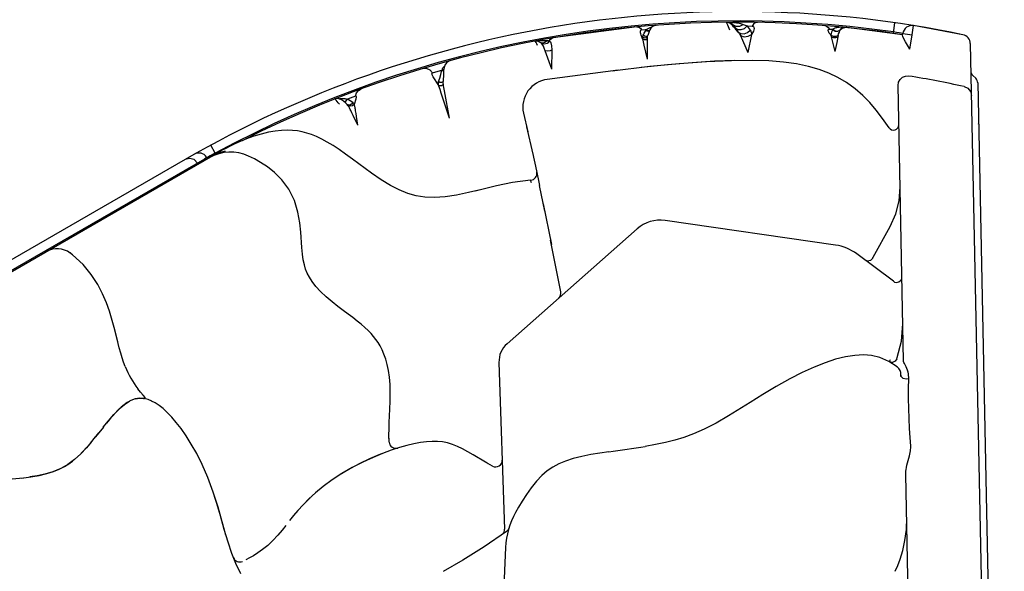
# Model space of a CAD drawing. Units: millimetres. Extents: x -185 to 19407, y -273 to 12776.
# Drawn here: x 9758 to 10499, y 7263 to 7679 of the extents above; entities that cross this region are included whole.
import ezdxf

# ---------------------------------------------------------------- set-up
doc = ezdxf.new("R2010")
doc.units = ezdxf.units.MM
doc.dimstyles.new('Qitele', dxfattribs={"dimscale": 85, "dimtxt": 4, "dimasz": 5, "dimexe": 4, "dimexo": 0, "dimgap": 3, "dimtad": 1, "dimdec": 0, "dimrnd": 10, "dimzin": 1, "dimtxsty": 'Standard', "dimblk": 'OBLIQUE', "dimcen": 5, "dimdle": 4, "dimclrd": 256, "dimclre": 256, "dimclrt": 256, "dimadec": 0, "dimazin": 0, "dimtfac": 1, "dimtdec": 0, "dimtmove": 0, "dimatfit": 3, "dimldrblk": 'OBLIQUE', "dimfxl": 6, "dimfxlon": 1, "dimlwd": 40, "dimlwe": 30, "dimarcsym": 0})

# ---------------------------------------------------------------- blocks, each defined once
blk = doc.blocks.new('_Oblique')
at = {"color": 0, "linetype": 'ByBlock', "lineweight": -2}
blk.add_line((-0.5, -0.5), (0.5, 0.5), dxfattribs=at)
blk = doc.blocks.new('*D14')
at = {"lineweight": 40, "transparency": 16777216}
blk.add_line((1916.35, 8650.77), (1916.35, 2233.6), dxfattribs=at)
at = {"lineweight": 30, "transparency": 16777216}
for p, q in [((2426.35, 8310.77), (1576.35, 8310.77)), ((2426.35, 2573.6), (1576.35, 2573.6))]:
    blk.add_line(p, q, dxfattribs=at)
at = {"layer": 'Defpoints', "color": 0, "transparency": 16777216}
for p in [(12149.31, 8310.77), (1916.35, 2573.6), (8898.79, 2573.6)]:
    blk.add_point(p, dxfattribs=at)
at = {"lineweight": 40, "transparency": 16777216, "xscale": 425, "yscale": 425, "zscale": 425}
for p, rotation in [((1916.35, 8310.77), 90), ((1916.35, 2573.6), 270)]:
    blk.add_blockref('_Oblique', p, dxfattribs=dict(at, rotation=rotation))
at = {"transparency": 16777216, "insert": (1505.94, 5468.75), "char_height": 297.5, "attachment_point": 5, "rotation": 90}
blk.add_mtext('5740', dxfattribs=at)
blk = doc.blocks.new('*D11')
at = {"lineweight": 40, "transparency": 16777216}
blk.add_line((1121.5, 10572.39), (1121.5, 258.09), dxfattribs=at)
at = {"lineweight": 30, "transparency": 16777216}
for p, q in [((1631.5, 10232.39), (781.5, 10232.39)), ((1631.5, 598.09), (781.5, 598.09))]:
    blk.add_line(p, q, dxfattribs=at)
at = {"layer": 'Defpoints', "color": 0, "transparency": 16777216}
for p in [(10087.16, 10232.39), (1121.5, 598.09), (8753.81, 598.09)]:
    blk.add_point(p, dxfattribs=at)
at = {"lineweight": 40, "transparency": 16777216, "xscale": 425, "yscale": 425, "zscale": 425}
for p, rotation in [((1121.5, 10232.39), 90), ((1121.5, 598.09), 270)]:
    blk.add_blockref('_Oblique', p, dxfattribs=dict(at, rotation=rotation))
at = {"transparency": 16777216, "insert": (711.09, 5430.23), "char_height": 297.5, "attachment_point": 5, "rotation": 90}
blk.add_mtext('9630', dxfattribs=at)
blk = doc.blocks.new('*D12')
at = {"lineweight": 30, "transparency": 16777216}
for p, q in [((2441.5, 11070.62), (2441.5, 11920.62)), ((17601.83, 11070.62), (17601.83, 11920.62))]:
    blk.add_line(p, q, dxfattribs=at)
at = {"lineweight": 40, "transparency": 16777216}
blk.add_line((2101.5, 11580.62), (17941.83, 11580.62), dxfattribs=at)
at = {"layer": 'Defpoints', "color": 0, "transparency": 16777216}
for p in [(17601.83, 11580.62), (2441.5, 7106.11), (17601.83, 6965.05)]:
    blk.add_point(p, dxfattribs=at)
at = {"lineweight": 40, "transparency": 16777216, "xscale": 425, "yscale": 425, "zscale": 425, "rotation": 180}
blk.add_blockref('_Oblique', (2441.5, 11580.62), dxfattribs=at)
at = {"lineweight": 40, "transparency": 16777216, "xscale": 425, "yscale": 425, "zscale": 425}
blk.add_blockref('_Oblique', (17601.83, 11580.62), dxfattribs=at)
at = {"transparency": 16777216, "insert": (9821.72, 11991.02), "char_height": 297.5, "attachment_point": 5}
blk.add_mtext('15160', dxfattribs=at)
blk = doc.blocks.new('*D13')
at = {"lineweight": 30, "transparency": 16777216}
for p, q in [((4216.32, 10210.25), (4216.32, 11060.25)), ((15650.66, 10210.25), (15650.66, 11060.25))]:
    blk.add_line(p, q, dxfattribs=at)
at = {"lineweight": 40, "transparency": 16777216}
blk.add_line((15990.66, 10720.25), (3876.32, 10720.25), dxfattribs=at)
at = {"layer": 'Defpoints', "color": 0, "transparency": 16777216}
for p in [(4216.32, 10720.25), (15650.66, 6127.99), (4216.32, 5857.47)]:
    blk.add_point(p, dxfattribs=at)
at = {"lineweight": 40, "transparency": 16777216, "xscale": 425, "yscale": 425, "zscale": 425, "rotation": 180}
blk.add_blockref('_Oblique', (4216.32, 10720.25), dxfattribs=at)
at = {"lineweight": 40, "transparency": 16777216, "xscale": 425, "yscale": 425, "zscale": 425}
blk.add_blockref('_Oblique', (15650.66, 10720.25), dxfattribs=at)
at = {"transparency": 16777216, "insert": (9823.81, 11130.66), "char_height": 297.5, "attachment_point": 5}
blk.add_mtext('11430', dxfattribs=at)

msp = doc.modelspace()

# ---------------------------------------------------------------- linework, layer by layer
at = {"color": 7, "linetype": 'Continuous'}
for p, q in [((10222.28, 7673.22), (10159.2, 7664.9)), ((10222.28, 7673.22), (10223.77, 7673.03)), ((10223.77, 7673.03), (10225.08, 7672.21)), ((10225.08, 7672.21), (10225.98, 7670.91)), ((10228.63, 7671.16), (10229.63, 7671.24)), ((10229.46, 7670.98), (10229.63, 7671.24)), ((10229.63, 7671.24), (10229.98, 7671.52)), ((10230.43, 7670.46), (10229.63, 7671.24)), ((10229.98, 7671.52), (10230.38, 7671.79)), ((10230.38, 7671.79), (10230.81, 7672.06)), ((10230.81, 7672.06), (10231.29, 7672.32)), ((10231.29, 7672.32), (10231.82, 7672.58)), ((10231.82, 7672.58), (10232.42, 7672.85)), ((10232.87, 7672.18), (10232.2, 7671.04)), ((10232.42, 7672.85), (10233.08, 7673.12)), ((10234.13, 7673.47), (10232.87, 7672.18)), ((10233.08, 7673.12), (10233.8, 7673.38)), ((10233.8, 7673.38), (10234.25, 7673.52)), ((10236.12, 7674.35), (10234.13, 7673.47)), ((10236.75, 7674.43), (10236.12, 7674.35)), ((10236.56, 7674.05), (10236.75, 7674.43)), ((10290, 7676.69), (10291.37, 7676.52)), ((10290.06, 7676.38), (10290, 7676.69)), ((10290.38, 7675.54), (10290.06, 7676.38)), ((10290.85, 7674.4), (10290.38, 7675.54)), ((10291.38, 7673.17), (10290.85, 7674.4)), ((10291.37, 7676.52), (10292.64, 7675.97)), ((10291.9, 7671.97), (10291.38, 7673.17)), ((10292.41, 7670.83), (10291.9, 7671.97)), ((10292.26, 7676.71), (10293.72, 7676.69)), ((10292.26, 7676.71), (10292.52, 7676.69)), ((10292.52, 7676.69), (10292.77, 7676.61)), ((10292.64, 7675.97), (10293.71, 7675.1)), ((10292.77, 7676.61), (10293.01, 7676.5)), ((10293.01, 7676.5), (10293.23, 7676.35)), ((10293.23, 7676.35), (10293.43, 7676.19)), ((10293.43, 7676.19), (10293.62, 7676)), ((10293.62, 7676), (10293.8, 7675.8)), ((10293.71, 7675.1), (10293.99, 7675.11)), ((10293.77, 7674.94), (10293.71, 7675.1)), ((10293.72, 7676.69), (10295.05, 7676.62)), ((10294.08, 7674.51), (10293.77, 7674.94)), ((10293.8, 7675.8), (10293.96, 7675.59)), ((10293.96, 7675.59), (10294.11, 7675.36)), ((10293.99, 7675.11), (10294.25, 7675.11)), ((10294.55, 7673.94), (10294.08, 7674.51)), ((10294.11, 7675.36), (10294.25, 7675.11)), ((10294.25, 7675.11), (10296.72, 7673.68)), ((10294.25, 7675.11), (10295.21, 7673.85)), ((10295.07, 7673.33), (10294.55, 7673.94)), ((10295.05, 7676.62), (10296.27, 7676.51)), ((10295.59, 7672.73), (10295.07, 7673.33)), ((10295.21, 7673.85), (10297.08, 7671.43)), ((10296.09, 7672.16), (10295.59, 7672.73)), ((10296.57, 7671.62), (10296.09, 7672.16)), ((10296.23, 7672.53), (10298.27, 7671.31)), ((10296.27, 7676.51), (10297.38, 7676.37)), ((10297.04, 7671.1), (10296.57, 7671.62)), ((10296.72, 7673.68), (10299.69, 7673.68)), ((10297.08, 7671.43), (10297.88, 7670.36)), ((10297.38, 7676.37), (10298.4, 7676.2)), ((10298.27, 7671.31), (10300.77, 7671.15)), ((10298.4, 7676.2), (10299.33, 7676.02)), ((10299.33, 7676.02), (10300.19, 7675.81)), ((10299.69, 7673.68), (10302.38, 7675.12)), ((10300.19, 7675.81), (10300.98, 7675.6)), ((10300.77, 7671.15), (10303.25, 7672.08)), ((10300.98, 7675.6), (10301.71, 7675.36)), ((10301.71, 7675.36), (10302.38, 7675.12)), ((10302.38, 7675.12), (10303.81, 7674.53)), ((10303.25, 7672.08), (10305.2, 7673.91)), ((10303.81, 7674.53), (10305.2, 7673.91)), ((10305.2, 7673.91), (10306.05, 7672.81)), ((10305.2, 7673.91), (10309.12, 7673.83)), ((10306.05, 7672.81), (10306.85, 7671.75)), ((10306.85, 7671.75), (10307.6, 7670.74)), ((10310.08, 7675.32), (10309.12, 7673.83)), ((10309.12, 7673.83), (10309.47, 7673.78)), ((10309.47, 7673.78), (10309.78, 7673.66)), ((10309.78, 7673.66), (10310.06, 7673.45)), ((10310.06, 7673.45), (10310.29, 7673.12)), ((10311.44, 7676.29), (10310.08, 7675.32)), ((10310.29, 7673.12), (10310.45, 7672.64)), ((10310.48, 7671.98), (10310.35, 7671.1)), ((10310.45, 7672.64), (10310.48, 7671.98)), ((10313.01, 7676.6), (10311.44, 7676.29)), ((10363.61, 7674.14), (10365.05, 7673.76)), ((10365.05, 7673.76), (10366.31, 7672.87)), ((10366.31, 7672.87), (10367.28, 7671.55)), ((10366.32, 7671.02), (10366.63, 7671.43)), ((10366.63, 7671.43), (10367.28, 7671.55)), ((10367.28, 7671.55), (10368.42, 7671.48)), ((10368.42, 7671.48), (10369.72, 7671.38)), ((10369.72, 7671.38), (10369.19, 7670.28)), ((10369.66, 7671.35), (10369.54, 7671.35)), ((10369.75, 7671.39), (10369.66, 7671.35)), ((10370.23, 7671.69), (10369.75, 7671.39)), ((10369.75, 7671.39), (10371.53, 7670.24)), ((10370.75, 7671.95), (10370.23, 7671.69)), ((10371.31, 7672.19), (10370.75, 7671.95)), ((10371.92, 7672.4), (10371.31, 7672.19)), ((10372.6, 7672.58), (10371.92, 7672.4)), ((10373.34, 7672.74), (10372.6, 7672.58)), ((10374.16, 7672.85), (10373.34, 7672.74)), ((10375.06, 7672.92), (10374.16, 7672.85)), ((10376.05, 7672.95), (10375.06, 7672.92)), ((10376.72, 7671.9), (10375.29, 7670.75)), ((10375.48, 7671.21), (10375.35, 7670.88)), ((10375.63, 7671.51), (10375.48, 7671.21)), ((10375.8, 7671.78), (10375.63, 7671.51)), ((10375.99, 7672.03), (10375.8, 7671.78)), ((10376.2, 7672.25), (10375.99, 7672.03)), ((10377.12, 7672.93), (10376.05, 7672.95)), ((10376.44, 7672.44), (10376.2, 7672.25)), ((10376.72, 7672.61), (10376.44, 7672.44)), ((10377.05, 7672.74), (10376.72, 7672.61)), ((10378.42, 7672.55), (10376.72, 7671.9)), ((10377.41, 7672.82), (10377.05, 7672.74)), ((10378.29, 7672.84), (10377.12, 7672.93)), ((10377.83, 7672.86), (10377.41, 7672.82)), ((10378.29, 7672.84), (10377.83, 7672.86)), ((10379.13, 7672.66), (10378.42, 7672.55)), ((10380.23, 7672.65), (10379.13, 7672.66)), ((10422.24, 7667.35), (10380.23, 7672.65)), ((10415.31, 7668.38), (10416.45, 7676.3)), ((10429.3, 7667.26), (10430.41, 7674.17)), ((10467.57, 7667.32), (10430.41, 7674.17)), ((10157.14, 7663.63), (10158.06, 7664.47)), ((10158.06, 7664.47), (10159.2, 7664.9)), ((10225.06, 7669.45), (10225.17, 7670.16)), ((10225.11, 7668.66), (10225.06, 7669.45)), ((10225.26, 7667.86), (10225.11, 7668.66)), ((10225.17, 7670.16), (10225.47, 7670.68)), ((10225.48, 7667.08), (10225.26, 7667.86)), ((10225.47, 7670.68), (10225.98, 7670.91)), ((10225.75, 7666.33), (10225.48, 7667.08)), ((10226.05, 7665.62), (10225.75, 7666.33)), ((10225.98, 7670.91), (10228.63, 7671.16)), ((10226.38, 7664.91), (10226.05, 7665.62)), ((10226.93, 7663.8), (10226.38, 7664.91)), ((10226.82, 7665.44), (10226.86, 7665.97)), ((10227.98, 7664.8), (10226.82, 7665.44)), ((10226.83, 7664.96), (10226.82, 7665.44)), ((10226.86, 7664.41), (10226.83, 7664.96)), ((10226.86, 7665.97), (10226.96, 7666.46)), ((10226.93, 7663.8), (10226.86, 7664.41)), ((10226.96, 7666.46), (10227.14, 7666.9)), ((10227.14, 7666.9), (10227.54, 7667.62)), ((10227.99, 7666.12), (10227.14, 7666.9)), ((10227.54, 7667.62), (10227.96, 7668.37)), ((10227.96, 7668.37), (10228.84, 7669.92)), ((10229.4, 7664.9), (10227.98, 7664.8)), ((10229.11, 7665.88), (10227.99, 7666.12)), ((10228.84, 7669.92), (10229.3, 7670.72)), ((10230.13, 7666.27), (10229.11, 7665.88)), ((10230.3, 7664.11), (10229.29, 7663.49)), ((10229.3, 7670.72), (10229.46, 7670.98)), ((10230.14, 7669.93), (10229.3, 7670.72)), ((10230.35, 7665.7), (10229.4, 7664.9)), ((10230.56, 7666.77), (10230.13, 7666.27)), ((10231.27, 7669.69), (10230.14, 7669.93)), ((10230.3, 7664.7), (10230.32, 7665.23)), ((10230.3, 7664.11), (10230.3, 7664.7)), ((10230.31, 7663.52), (10230.3, 7664.11)), ((10230.32, 7665.23), (10230.35, 7665.7)), ((10230.35, 7665.7), (10230.41, 7666.19)), ((10230.41, 7666.19), (10230.53, 7666.68)), ((10231.51, 7670.19), (10230.43, 7670.46)), ((10230.53, 7666.68), (10230.55, 7666.76)), ((10231.09, 7668.34), (10230.55, 7666.76)), ((10230.55, 7666.76), (10230.55, 7666.76)), ((10230.56, 7666.78), (10230.56, 7666.77)), ((10231.65, 7669.81), (10231.09, 7668.34)), ((10231.67, 7669.85), (10231.27, 7669.69)), ((10231.88, 7670.31), (10231.51, 7670.19)), ((10232.2, 7671.04), (10231.65, 7669.81)), ((10297.49, 7670.6), (10297.04, 7671.1)), ((10298.63, 7669.36), (10297.49, 7670.6)), ((10297.88, 7670.36), (10298.63, 7669.36)), ((10298.63, 7669.36), (10300.66, 7668.15)), ((10298.63, 7669.36), (10299.14, 7668.69)), ((10299.14, 7668.69), (10299.56, 7668.03)), ((10299.56, 7668.03), (10299.93, 7667.36)), ((10299.93, 7667.36), (10300.27, 7666.65)), ((10300.27, 7666.65), (10303.05, 7665.82)), ((10300.27, 7666.65), (10305.86, 7653.99)), ((10300.66, 7668.15), (10303.16, 7668)), ((10303.05, 7665.82), (10306.12, 7666.16)), ((10303.16, 7668), (10305.64, 7668.92)), ((10305.64, 7668.92), (10307.6, 7670.74)), ((10308.67, 7667.56), (10305.86, 7653.99)), ((10306.12, 7666.16), (10308.67, 7667.56)), ((10307.6, 7670.74), (10308.03, 7670.02)), ((10308.03, 7670.02), (10308.33, 7669.26)), ((10308.33, 7669.26), (10308.54, 7668.45)), ((10308.54, 7668.45), (10308.67, 7667.56)), ((10309.38, 7668.79), (10308.67, 7667.56)), ((10309.99, 7670.02), (10309.38, 7668.79)), ((10310.35, 7671.1), (10309.99, 7670.02)), ((10366.29, 7670.44), (10366.32, 7671.02)), ((10366.45, 7669.8), (10366.29, 7670.44)), ((10366.73, 7669.17), (10366.45, 7669.8)), ((10367.08, 7668.56), (10366.73, 7669.17)), ((10367.46, 7667.98), (10367.08, 7668.56)), ((10367.89, 7667.42), (10367.46, 7667.98)), ((10368.33, 7666.86), (10367.89, 7667.42)), ((10368.47, 7668.2), (10368.33, 7666.86)), ((10368.33, 7666.86), (10370.06, 7666.12)), ((10368.33, 7666.86), (10368.45, 7666.33)), ((10368.45, 7666.33), (10368.59, 7665.76)), ((10368.79, 7669.31), (10368.47, 7668.2)), ((10368.59, 7665.76), (10370.21, 7665.27)), ((10368.59, 7665.76), (10369.06, 7663.81)), ((10369.19, 7670.28), (10368.79, 7669.31)), ((10369.06, 7663.81), (10371.27, 7654.74)), ((10369.63, 7671.19), (10371.44, 7670.05)), ((10370.06, 7666.12), (10372.03, 7666.1)), ((10370.21, 7665.27), (10372.01, 7665.29)), ((10371.44, 7670.05), (10373.53, 7669.88)), ((10371.53, 7670.24), (10373.58, 7670.05)), ((10372.01, 7665.29), (10373.62, 7665.81)), ((10372.03, 7666.1), (10373.77, 7666.81)), ((10373.62, 7665.81), (10372.67, 7661.41)), ((10373.53, 7669.88), (10375.3, 7670.76)), ((10373.58, 7670.05), (10375.35, 7670.88)), ((10373.69, 7666.32), (10373.62, 7665.81)), ((10373.77, 7666.81), (10373.69, 7666.32)), ((10373.77, 7666.81), (10374.13, 7668.05)), ((10374.13, 7668.05), (10374.64, 7669.2)), ((10374.64, 7669.2), (10375.06, 7670.12)), ((10375.06, 7670.12), (10375.35, 7670.88)), ((10417.61, 7669.05), (10415.46, 7669.37)), ((10419.54, 7668.74), (10417.61, 7669.05)), ((10421.06, 7668.48), (10419.54, 7668.74)), ((10422.37, 7668.25), (10421.06, 7668.48)), ((10422.17, 7666.9), (10422.37, 7668.25)), ((10422.38, 7665.86), (10422.17, 7666.9)), ((10422.37, 7668.25), (10429.3, 7667.26)), ((10423.14, 7664.21), (10422.38, 7665.86)), ((10424.33, 7662.04), (10423.14, 7664.21)), ((10427.74, 7656.37), (10429.3, 7667.26)), ((10146.29, 7662.55), (10145.7, 7662.48)), ((10146.04, 7662.19), (10145.7, 7662.48)), ((10146.55, 7661.41), (10146.04, 7662.19)), ((10148.22, 7662.32), (10146.29, 7662.55)), ((10147.15, 7660.34), (10146.55, 7661.41)), ((10147.63, 7662.55), (10146.93, 7662.48)), ((10147.76, 7659.14), (10147.15, 7660.34)), ((10149.28, 7662.68), (10147.63, 7662.55)), ((10149.74, 7661.58), (10148.22, 7662.32)), ((10150.81, 7662.76), (10149.28, 7662.68)), ((10150.18, 7661.26), (10149.74, 7661.58)), ((10150.2, 7661.25), (10150.18, 7661.26)), ((10150.27, 7661.2), (10150.2, 7661.25)), ((10150.65, 7660.83), (10150.2, 7661.25)), ((10150.49, 7661.1), (10150.27, 7661.2)), ((10150.49, 7661.1), (10150.46, 7661.11)), ((10151.31, 7660.94), (10150.49, 7661.1)), ((10152.69, 7660.13), (10150.65, 7660.83)), ((10151.21, 7660.17), (10150.65, 7660.83)), ((10152.23, 7662.8), (10150.81, 7662.76)), ((10151.71, 7659.44), (10151.21, 7660.17)), ((10153.27, 7661.35), (10151.31, 7660.94)), ((10152.13, 7658.69), (10151.71, 7659.44)), ((10152.48, 7657.96), (10152.13, 7658.69)), ((10153.56, 7662.8), (10152.23, 7662.8)), ((10152.76, 7657.23), (10152.48, 7657.96)), ((10154.91, 7660.73), (10152.69, 7660.13)), ((10153.01, 7656.52), (10152.76, 7657.23)), ((10153.22, 7655.83), (10153.01, 7656.52)), ((10154.8, 7662.76), (10153.27, 7661.35)), ((10154.8, 7662.76), (10153.56, 7662.8)), ((10155.67, 7662.66), (10154.8, 7662.76)), ((10156.53, 7662.44), (10154.91, 7660.73)), ((10156.53, 7662.44), (10155.67, 7662.66)), ((10157.82, 7661.24), (10156.52, 7662.43)), ((10156.53, 7662.44), (10157.14, 7663.63)), ((10158.5, 7659.02), (10157.82, 7661.24)), ((10158.67, 7655.82), (10158.5, 7659.02)), ((10227.98, 7663.37), (10226.93, 7663.8)), ((10227.07, 7663.22), (10226.93, 7663.8)), ((10227.37, 7661.93), (10227.07, 7663.22)), ((10227.94, 7659.41), (10227.37, 7661.93)), ((10230.27, 7648.79), (10227.94, 7659.41)), ((10229.29, 7663.49), (10227.98, 7663.37)), ((10230.33, 7662.21), (10230.31, 7663.52)), ((10230.32, 7656.05), (10230.33, 7660.6)), ((10230.33, 7660.6), (10230.33, 7662.21)), ((10372.67, 7661.41), (10371.27, 7654.74)), ((10425.89, 7659.41), (10424.33, 7662.04)), ((10427.74, 7656.37), (10425.89, 7659.41)), ((10473.14, 7660.61), (10487.01, 6970.41)), ((10153.4, 7655.16), (10153.22, 7655.83)), ((10158.36, 7641.34), (10153.4, 7655.16)), ((10155.16, 7655.04), (10153.4, 7655.16)), ((10157.06, 7655.29), (10155.16, 7655.04)), ((10158.67, 7655.82), (10157.06, 7655.29)), ((10158.36, 7641.34), (10158.67, 7655.82)), ((10230.27, 7648.79), (10230.32, 7656.05)), ((10061.22, 7641.87), (10064.02, 7642.02)), ((10064.02, 7642.02), (10066.68, 7640.87)), ((10076.09, 7641.5), (10076.3, 7641.92)), ((10076.3, 7641.92), (10076.55, 7642.34)), ((10076.55, 7642.34), (10076.85, 7642.76)), ((10076.85, 7642.76), (10077.2, 7643.19)), ((10077.38, 7642.48), (10077.02, 7640.28)), ((10077.2, 7643.19), (10077.59, 7643.64)), ((10077.99, 7644.35), (10077.38, 7642.48)), ((10077.59, 7643.64), (10077.84, 7643.89)), ((10079.15, 7646.08), (10077.99, 7644.35)), ((10080.97, 7647.43), (10079.15, 7646.08)), ((10082.04, 7647.83), (10080.97, 7647.43)), ((10232.22, 7643.34), (10203.92, 7639.98)), ((10245.45, 7644.7), (10225.57, 7642.6)), ((10254.3, 7645.5), (10232.22, 7643.34)), ((10263.88, 7646.26), (10245.45, 7644.7)), ((10274.72, 7646.97), (10254.3, 7645.5)), ((10280.83, 7647.29), (10263.88, 7646.26)), ((10293.54, 7647.77), (10274.72, 7646.97)), ((10296.1, 7647.84), (10280.83, 7647.29)), ((10309.68, 7647.95), (10293.54, 7647.77)), ((10321.73, 7647.57), (10309.68, 7647.95)), ((10332.54, 7646.7), (10321.73, 7647.57)), ((10342.37, 7645.34), (10332.54, 7646.7)), ((10351.34, 7643.48), (10342.37, 7645.34)), ((10359.43, 7641.16), (10351.34, 7643.48)), ((10066.68, 7640.87), (10068.68, 7638.63)), ((10068.28, 7638.04), (10068.39, 7638.42)), ((10068.31, 7637.56), (10068.28, 7638.04)), ((10068.45, 7637.06), (10068.31, 7637.56)), ((10068.39, 7638.42), (10068.68, 7638.63)), ((10068.66, 7636.56), (10068.45, 7637.06)), ((10068.89, 7636.09), (10068.66, 7636.56)), ((10068.68, 7638.63), (10073.06, 7639.82)), ((10069.15, 7635.68), (10068.89, 7636.09)), ((10073.37, 7629.14), (10069.15, 7635.68)), ((10073.06, 7639.82), (10075.69, 7640.52)), ((10073.25, 7632.08), (10074.1, 7634.49)), ((10074.1, 7634.49), (10074.93, 7637.35)), ((10074.93, 7637.35), (10075.69, 7640.52)), ((10075.69, 7640.52), (10075.88, 7641.01)), ((10076.72, 7639.9), (10075.69, 7640.52)), ((10075.88, 7641.01), (10076.09, 7641.5)), ((10077.14, 7640.96), (10076.09, 7641.5)), ((10076.86, 7637.88), (10076.67, 7632.2)), ((10077.02, 7640.28), (10076.86, 7637.88)), ((10208.4, 7640.54), (10154.99, 7633.64)), ((10366.71, 7638.44), (10359.43, 7641.16)), ((10373.51, 7635.19), (10366.71, 7638.44)), ((10380.11, 7631.24), (10373.51, 7635.19)), ((10420.31, 7633.72), (10422.17, 7635.34)), ((10422.17, 7635.34), (10424.49, 7636.21)), ((10424.49, 7636.21), (10426.9, 7636.24)), ((10475.09, 7636.52), (10477.2, 7634.49)), ((10073.11, 7631.09), (10073.13, 7631.59)), ((10073.13, 7630.58), (10073.11, 7631.09)), ((10073.13, 7631.59), (10073.25, 7632.08)), ((10073.19, 7630.09), (10073.13, 7630.58)), ((10073.27, 7629.61), (10073.19, 7630.09)), ((10074.26, 7631.38), (10073.25, 7632.08)), ((10073.37, 7629.14), (10073.27, 7629.61)), ((10074.25, 7628.82), (10073.37, 7629.14)), ((10073.55, 7628.56), (10073.37, 7629.14)), ((10073.93, 7627.38), (10073.55, 7628.56)), ((10074.37, 7626.02), (10073.93, 7627.38)), ((10075.34, 7628.9), (10074.25, 7628.82)), ((10075.49, 7631.33), (10074.26, 7631.38)), ((10076.3, 7629.37), (10075.34, 7628.9)), ((10076.45, 7631.95), (10075.49, 7631.33)), ((10076.85, 7630.08), (10076.3, 7629.37)), ((10076.67, 7632.34), (10076.45, 7631.95)), ((10076.66, 7632.02), (10076.67, 7632.2)), ((10076.68, 7631.52), (10076.66, 7632.02)), ((10076.67, 7632.35), (10076.67, 7632.34)), ((10076.72, 7631.03), (10076.68, 7631.52)), ((10076.78, 7630.55), (10076.72, 7631.03)), ((10076.85, 7630.08), (10076.78, 7630.55)), ((10076.95, 7629.48), (10076.85, 7630.08)), ((10077.05, 7628.87), (10076.95, 7629.48)), ((10077.28, 7627.58), (10077.05, 7628.87)), ((10077.74, 7625.05), (10077.28, 7627.58)), ((10386.44, 7626.62), (10380.11, 7631.24)), ((10418.76, 7629.19), (10419.12, 7631.55)), ((10422.93, 7421.79), (10418.76, 7629.19)), ((10419.12, 7631.55), (10420.31, 7633.72)), ((10468.43, 7628.27), (10471.22, 7626.96)), ((10471.22, 7626.96), (10473.18, 7624.57)), ((10478.74, 7630.98), (10491.55, 6993.44)), ((10010.85, 7621.14), (10004.65, 7618.78)), ((10010.85, 7621.14), (10011.62, 7623.46)), ((10011.17, 7621.15), (10010.85, 7621.14)), ((10011.37, 7620.94), (10011.17, 7621.15)), ((10011.21, 7619.15), (10011.34, 7619.62)), ((10011.34, 7619.62), (10011.43, 7620.1)), ((10011.45, 7620.56), (10011.37, 7620.94)), ((10011.43, 7620.1), (10011.45, 7620.56)), ((10011.62, 7623.46), (10013.04, 7625.3)), ((10013.04, 7625.3), (10014.96, 7626.46)), ((10075.26, 7623.3), (10074.37, 7626.02)), ((10081.58, 7604.47), (10075.26, 7623.3)), ((10081.58, 7604.47), (10077.74, 7625.05)), ((10392.25, 7621.57), (10386.44, 7626.62)), ((10397.49, 7616.27), (10392.25, 7621.57)), ((10473.18, 7624.57), (10473.93, 7621.58)), ((9996.41, 7619.24), (9995.21, 7618.93)), ((9995.57, 7618.72), (9995.21, 7618.93)), ((9996.2, 7618.06), (9995.57, 7618.72)), ((9996.98, 7617.11), (9996.2, 7618.06)), ((9998.58, 7619.09), (9996.41, 7619.24)), ((9997.81, 7616.03), (9996.98, 7617.11)), ((9998.62, 7614.92), (9997.81, 7616.03)), ((9998.12, 7619.12), (9998.45, 7619.16)), ((9998.45, 7619.16), (9999.31, 7619.23)), ((10000.25, 7618.34), (9998.58, 7619.09)), ((9999.31, 7619.23), (10000.1, 7619.27)), ((10000.1, 7619.27), (10000.83, 7619.28)), ((10001.76, 7617.26), (10000.25, 7618.34)), ((10000.83, 7619.28), (10001.51, 7619.26)), ((10001.51, 7619.26), (10002.13, 7619.23)), ((10003.58, 7615.67), (10001.76, 7617.26)), ((10002.13, 7619.23), (10002.71, 7619.17)), ((10002.39, 7616.71), (10002.57, 7616.71)), ((10002.57, 7616.71), (10003.86, 7617.45)), ((10002.71, 7619.17), (10003.25, 7619.09)), ((10003.25, 7619.09), (10003.76, 7619)), ((10004.59, 7614.68), (10003.58, 7615.67)), ((10003.76, 7619), (10004.23, 7618.89)), ((10003.86, 7617.45), (10004.66, 7618.77)), ((10004.23, 7618.89), (10004.64, 7618.78)), ((10004.6, 7614.68), (10004.59, 7614.68)), ((10004.75, 7614.57), (10004.6, 7614.68)), ((10005.08, 7614.08), (10004.6, 7614.68)), ((10006.68, 7617.53), (10004.65, 7618.78)), ((10004.75, 7614.57), (10004.74, 7614.57)), ((10005.16, 7614.4), (10004.75, 7614.57)), ((10005.35, 7613.64), (10005.08, 7614.08)), ((10006.7, 7613.45), (10005.08, 7614.08)), ((10006.57, 7614.37), (10005.16, 7614.4)), ((10005.62, 7613.18), (10005.35, 7613.64)), ((10005.9, 7612.68), (10005.62, 7613.18)), ((10006.18, 7612.16), (10005.9, 7612.68)), ((10006.48, 7611.59), (10006.18, 7612.16)), ((10007.88, 7615.11), (10006.57, 7614.37)), ((10008.72, 7616.4), (10006.68, 7617.53)), ((10008.55, 7613.85), (10006.7, 7613.45)), ((10008.72, 7616.4), (10007.88, 7615.11)), ((10009.91, 7615.07), (10008.55, 7613.85)), ((10009.38, 7615.88), (10008.72, 7616.4)), ((10009.91, 7615.07), (10009.38, 7615.88)), ((10009.91, 7615.07), (10011.21, 7619.15)), ((10010.03, 7614.61), (10009.91, 7615.07)), ((10010.14, 7614.12), (10010.03, 7614.61)), ((10010.25, 7613.61), (10010.14, 7614.12)), ((10010.36, 7613.05), (10010.25, 7613.61)), ((10010.48, 7612.44), (10010.36, 7613.05)), ((10010.6, 7611.75), (10010.48, 7612.44)), ((10402.4, 7610.62), (10397.49, 7616.27)), ((10006.8, 7610.96), (10006.48, 7611.59)), ((10007.16, 7610.25), (10006.8, 7610.96)), ((10008, 7608.57), (10007.16, 7610.25)), ((10009.01, 7606.51), (10008, 7608.57)), ((10012.46, 7599.34), (10009.01, 7606.51)), ((10010.73, 7610.99), (10010.6, 7611.75)), ((10010.87, 7610.13), (10010.73, 7610.99)), ((10011.18, 7608.12), (10010.87, 7610.13)), ((10011.54, 7605.7), (10011.18, 7608.12)), ((10012.46, 7599.34), (10011.54, 7605.7)), ((10137.08, 7608.35), (10140.26, 7594.23)), ((10407.21, 7604.35), (10402.4, 7610.62)), ((10139.42, 7597.9), (10144.1, 7577.39)), ((10411.99, 7597.32), (10407.21, 7604.35)), ((10479.36, 7599.98), (10479.31, 7600.29)), ((9934.29, 7590.84), (9928.89, 7588.89)), ((9931.09, 7589.94), (9930.24, 7589.59)), ((9939.91, 7592.54), (9934.29, 7590.84)), ((9945.32, 7593.84), (9939.91, 7592.54)), ((9950.37, 7594.73), (9945.32, 7593.84)), ((9955.08, 7595.24), (9950.37, 7594.73)), ((9959.44, 7595.41), (9955.08, 7595.24)), ((9963.46, 7595.27), (9959.44, 7595.41)), ((9967.16, 7594.86), (9963.46, 7595.27)), ((9970.68, 7594.2), (9967.16, 7594.86)), ((9974.15, 7593.29), (9970.68, 7594.2)), ((9977.73, 7592.11), (9974.15, 7593.29)), ((9981.48, 7590.59), (9977.73, 7592.11)), ((9985.43, 7588.72), (9981.48, 7590.59)), ((9905.26, 7578.03), (9901.93, 7584.18)), ((9916.45, 7583.35), (9913.34, 7581.75)), ((9920.01, 7585.08), (9916.45, 7583.35)), ((9924.11, 7586.93), (9920.01, 7585.08)), ((9928.89, 7588.89), (9924.11, 7586.93)), ((9926.93, 7588.17), (9925.73, 7587.63)), ((9928.08, 7588.67), (9926.93, 7588.17)), ((9929.45, 7589.25), (9928.08, 7588.67)), ((9930.24, 7589.59), (9929.45, 7589.25)), ((9989.57, 7586.48), (9985.43, 7588.72)), ((9993.92, 7583.86), (9989.57, 7586.48)), ((9998.49, 7580.86), (9993.92, 7583.86)), ((9908.22, 7578.91), (9388.6, 7278.91)), ((9900.24, 7575.38), (9899.37, 7574.91)), ((9901.6, 7576.12), (9900.24, 7575.38)), ((9902.52, 7575.59), (9900.84, 7574.65)), ((9903.33, 7577.03), (9901.6, 7576.12)), ((9904.36, 7576.52), (9902.52, 7575.59)), ((9905.26, 7578.03), (9903.33, 7577.03)), ((9906.36, 7577.44), (9904.36, 7576.52)), ((9905.62, 7577.41), (9905.26, 7578.03)), ((9908.55, 7578.34), (9906.36, 7577.44)), ((9907.99, 7577.75), (9907.65, 7577.59)), ((9908.29, 7578), (9907.99, 7577.75)), ((9910.61, 7580.27), (9908.22, 7578.91)), ((9908.22, 7578.91), (9908.55, 7578.34)), ((9908.55, 7578.34), (9908.29, 7578)), ((9912.7, 7579.69), (9908.55, 7578.34)), ((9913.34, 7581.75), (9910.61, 7580.27)), ((9934.75, 7573.77), (9930.39, 7575.93)), ((10003.33, 7577.45), (9998.49, 7580.86)), ((10008.52, 7573.64), (10003.33, 7577.45)), ((10143.82, 7578.6), (10146.85, 7564.76)), ((9897.29, 7573.74), (9399.93, 7286.6)), ((9882.56, 7573.34), (9406.25, 7298.34)), ((9885.98, 7574.23), (9882.56, 7573.34)), ((9889.42, 7573.26), (9885.98, 7574.23)), ((9891.96, 7570.68), (9889.42, 7573.26)), ((9899.07, 7574.75), (9897.29, 7573.74)), ((9899.56, 7573.91), (9899.07, 7574.75)), ((9939.45, 7571.13), (9934.75, 7573.77)), ((9944.52, 7567.83), (9939.45, 7571.13)), ((9949.91, 7563.61), (9944.52, 7567.83)), ((10022.86, 7563.03), (10008.52, 7573.64)), ((9955.44, 7558.12), (9949.91, 7563.61)), ((10030.09, 7558.07), (10022.86, 7563.03)), ((10146.55, 7566.17), (10149.2, 7553.76)), ((9960.7, 7551), (9955.44, 7558.12)), ((10037.03, 7553.84), (10030.09, 7558.07)), ((10043.68, 7550.42), (10037.03, 7553.84)), ((10116.75, 7553.5), (10100.73, 7549.6)), ((10128.87, 7556.05), (10116.75, 7553.5)), ((10142.48, 7557.77), (10128.87, 7556.05)), ((10143.01, 7555.91), (10142.48, 7557.77)), ((10153.15, 7534.53), (10149.18, 7553.84)), ((9964.91, 7542.42), (9960.7, 7551)), ((10050.02, 7547.87), (10043.68, 7550.42)), ((10056.28, 7546.1), (10050.02, 7547.87)), ((10062.87, 7545.09), (10056.28, 7546.1)), ((10078.14, 7545.35), (10070.23, 7544.83)), ((10086.67, 7546.59), (10078.14, 7545.35)), ((10095.86, 7548.46), (10086.67, 7546.59)), ((10105.82, 7550.84), (10095.86, 7548.46)), ((10419.6, 7542.31), (10420.3, 7552.58)), ((9967.53, 7533.61), (9964.91, 7542.42)), ((10070.23, 7544.83), (10062.87, 7545.09)), ((10152.03, 7540.09), (10158.17, 7509.34)), ((10417.12, 7532.34), (10419.6, 7542.31)), ((9968.89, 7525.63), (9967.53, 7533.61)), ((10412.94, 7523.01), (10417.12, 7532.34)), ((9969.58, 7518.66), (9968.89, 7525.63)), ((10371.78, 7508.92), (10243.54, 7527.44)), ((9970.41, 7507.06), (9969.58, 7518.66)), ((10222.61, 7521.19), (10124.72, 7434.66)), ((10400.12, 7499.95), (10412.94, 7523.01)), ((10165.12, 7473.67), (10157.51, 7512.7)), ((9796.74, 7503.26), (9796.1, 7502.96)), ((9797.02, 7502.26), (9796.1, 7502.96)), ((9797.9, 7501.57), (9797.02, 7502.26)), ((9805.85, 7494.27), (9797.9, 7501.57)), ((9970.89, 7502.19), (9970.41, 7507.06)), ((9971.52, 7497.88), (9970.89, 7502.19)), ((10415.26, 7481.66), (10387.78, 7502.28)), ((9812.1, 7486.74), (9805.85, 7494.27)), ((9972.32, 7494.14), (9971.52, 7497.88)), ((9973.28, 7490.88), (9972.32, 7494.14)), ((10395.94, 7496.94), (10393.86, 7497.72)), ((10398.13, 7497.41), (10395.94, 7496.94)), ((10399.73, 7498.99), (10398.13, 7497.41)), ((10399.72, 7499.04), (10399.75, 7499.16)), ((10399.73, 7498.99), (10399.72, 7499.04)), ((10399.75, 7499.16), (10399.82, 7499.35)), ((10399.82, 7499.35), (10399.95, 7499.62)), ((10399.95, 7499.62), (10400.12, 7499.95)), ((9816.92, 7479.31), (9812.1, 7486.74)), ((9974.49, 7487.83), (9973.28, 7490.88)), ((9976.06, 7484.72), (9974.49, 7487.83)), ((9820.61, 7472.19), (9816.92, 7479.31)), ((9978.14, 7481.39), (9976.06, 7484.72)), ((9980.89, 7477.78), (9978.14, 7481.39)), ((9823.45, 7465.49), (9820.61, 7472.19)), ((9984.45, 7473.87), (9980.89, 7477.78)), ((9988.72, 7469.85), (9984.45, 7473.87)), ((9825.69, 7459.22), (9823.45, 7465.49)), ((9993.18, 7466.11), (9988.72, 7469.85)), ((9997.46, 7462.78), (9993.18, 7466.11)), ((9829.31, 7446.77), (9825.69, 7459.22)), ((10001.48, 7459.76), (9997.46, 7462.78)), ((10005.26, 7456.96), (10001.48, 7459.76)), ((10008.81, 7454.3), (10005.26, 7456.96)), ((10012.11, 7451.75), (10008.81, 7454.3)), ((10015.14, 7449.28), (10012.11, 7451.75)), ((10017.9, 7446.89), (10015.14, 7449.28)), ((10421.43, 7436.67), (10422.37, 7449.56)), ((9830.72, 7441.21), (9829.31, 7446.77)), ((9831.98, 7436.11), (9830.34, 7442.74)), ((10020.35, 7444.59), (10017.9, 7446.89)), ((10022.5, 7442.37), (10020.35, 7444.59)), ((10024.41, 7440.19), (10022.5, 7442.37)), ((9833.14, 7431.52), (9831.5, 7438.03)), ((10026.14, 7437.96), (10024.41, 7440.19)), ((10027.75, 7435.6), (10026.14, 7437.96)), ((10029.29, 7433.02), (10027.75, 7435.6)), ((10418.16, 7424.32), (10421.43, 7436.67)), ((9834.23, 7427.49), (9833.14, 7431.52)), ((9835.29, 7423.95), (9834.23, 7427.49)), ((10030.78, 7430.11), (10029.29, 7433.02)), ((10032.19, 7426.82), (10030.78, 7430.11)), ((9836.39, 7420.68), (9835.29, 7423.95)), ((9837.62, 7417.48), (9836.39, 7420.68)), ((10033.48, 7423.13), (10032.19, 7426.82)), ((10034.61, 7419.04), (10033.48, 7423.13)), ((10118.65, 7420.56), (10122.92, 7295)), ((10363.96, 7420.34), (10355.64, 7417.04)), ((10371.82, 7422.91), (10363.96, 7420.34)), ((10379.27, 7424.77), (10371.82, 7422.91)), ((10386.26, 7425.88), (10379.27, 7424.77)), ((10392.7, 7426.2), (10386.26, 7425.88)), ((10398.79, 7425.72), (10392.7, 7426.2)), ((10405.15, 7424.23), (10398.79, 7425.72)), ((10411.88, 7421.37), (10405.15, 7424.23)), ((10418.15, 7417.32), (10411.88, 7421.37)), ((10412.37, 7421.1), (10412.41, 7421.28)), ((10413.63, 7420.38), (10412.37, 7421.1)), ((10414.54, 7420.64), (10412.37, 7421.1)), ((10412.41, 7421.28), (10412.62, 7421.8)), ((10412.62, 7421.8), (10413.04, 7422.71)), ((10416.63, 7421.44), (10414.54, 7420.64)), ((10417.98, 7423.24), (10416.63, 7421.44)), ((10417.93, 7423.43), (10417.96, 7423.64)), ((10417.94, 7423.29), (10417.93, 7423.43)), ((10417.98, 7423.24), (10417.94, 7423.29)), ((10417.96, 7423.64), (10418.04, 7423.95)), ((10418.04, 7423.95), (10418.16, 7424.32)), ((10423, 7421.28), (10422.93, 7421.79)), ((10423.21, 7420.63), (10423, 7421.28)), ((10423.55, 7419.84), (10423.21, 7420.63)), ((10424.03, 7418.89), (10423.55, 7419.84)), ((10035.55, 7414.52), (10034.61, 7419.04)), ((10036.26, 7409.51), (10035.55, 7414.52)), ((10346.8, 7413.02), (10337.32, 7408.19)), ((10355.64, 7417.04), (10346.8, 7413.02)), ((10418.01, 7417), (10418.15, 7417.32)), ((10424.41, 7418.15), (10424.03, 7418.89)), ((10424.87, 7417.22), (10424.41, 7418.15)), ((10425.4, 7416.05), (10424.87, 7417.22)), ((10425.89, 7414.71), (10425.4, 7416.05)), ((10426.3, 7413.32), (10425.89, 7414.71)), ((10426.59, 7411.93), (10426.3, 7413.32)), ((10036.72, 7403.95), (10036.26, 7409.51)), ((10337.32, 7408.19), (10327.2, 7402.54)), ((10420.78, 7409.96), (10420.84, 7410.83)), ((10420.84, 7410.83), (10420.86, 7411.13)), ((10421.32, 7409.65), (10420.87, 7411.24)), ((10422.76, 7408.43), (10421.32, 7409.65)), ((10424.79, 7407.91), (10422.76, 7408.43)), ((10426.84, 7408.24), (10424.79, 7407.91)), ((10426.77, 7410.62), (10426.59, 7411.93)), ((10426.64, 7400.92), (10426.84, 7408.24)), ((10426.85, 7409.39), (10426.77, 7410.62)), ((10426.84, 7408.24), (10426.85, 7409.39)), ((9849.13, 7398.09), (9847.1, 7400.66)), ((9851.05, 7395.85), (9849.13, 7398.09)), ((10036.92, 7397.84), (10036.72, 7403.95)), ((10036.85, 7391.52), (10036.92, 7397.84)), ((10327.2, 7402.54), (10317.03, 7396.45)), ((10426.63, 7393.37), (10426.64, 7400.92)), ((9839.14, 7390.42), (9836.72, 7388.7)), ((9837.03, 7388.94), (9840.7, 7391.35)), ((9841.91, 7391.97), (9839.14, 7390.42)), ((9845.1, 7393.14), (9841.91, 7391.97)), ((9848.61, 7393.63), (9845.1, 7393.14)), ((9845.13, 7393.14), (9846.75, 7393.47)), ((9846.75, 7393.47), (9848.18, 7393.61)), ((9848.18, 7393.61), (9849.4, 7393.62)), ((9851.96, 7393.34), (9848.61, 7393.63)), ((9849.4, 7393.62), (9850.45, 7393.56)), ((9850.45, 7393.56), (9851.35, 7393.45)), ((9852.85, 7393.88), (9851.05, 7395.85)), ((9851.35, 7393.45), (9851.99, 7393.34)), ((9854.91, 7392.56), (9851.96, 7393.34)), ((9857.56, 7391.47), (9854.91, 7392.56)), ((9860.15, 7390.07), (9857.43, 7391.53)), ((9863.04, 7388.16), (9860.15, 7390.07)), ((10036.62, 7385.51), (10036.85, 7391.52)), ((10307.52, 7390.48), (10291.29, 7380.27)), ((10317.03, 7396.45), (10307.52, 7390.48)), ((10426.79, 7385.77), (10426.63, 7393.37)), ((9830.43, 7382.85), (9828.28, 7380.48)), ((9828.97, 7381.25), (9833.11, 7385.55)), ((9832.5, 7384.96), (9830.43, 7382.85)), ((9834.55, 7386.89), (9832.5, 7384.96)), ((9833.11, 7385.55), (9837.03, 7388.94)), ((9836.72, 7388.7), (9834.55, 7386.89)), ((9866.07, 7385.77), (9863.04, 7388.16)), ((9869.23, 7382.88), (9866.07, 7385.77)), ((9872.53, 7379.46), (9869.23, 7382.88)), ((10036.12, 7375.28), (10036.62, 7385.51)), ((10427.07, 7378.26), (10426.79, 7385.77)), ((9821.03, 7371.71), (9824.92, 7376.53)), ((9826.01, 7377.84), (9823.6, 7374.92)), ((9824.92, 7376.53), (9828.97, 7381.25)), ((9875.99, 7375.43), (9872.53, 7379.46)), ((9879.6, 7370.76), (9875.99, 7375.43)), ((10035.99, 7370.66), (10036.12, 7375.28)), ((10291.29, 7380.27), (10281.89, 7374.8)), ((10427.44, 7370.95), (10427.07, 7378.26)), ((9821.18, 7371.9), (9815.29, 7364.5)), ((9883.36, 7365.37), (9879.6, 7370.76)), ((10035.96, 7365.86), (10035.99, 7370.66)), ((10273.01, 7370.24), (10264.97, 7366.74)), ((10281.89, 7374.8), (10273.01, 7370.24)), ((10427.86, 7363.97), (10427.44, 7370.95)), ((9812.02, 7360.52), (9808.36, 7356.29)), ((9811.48, 7359.87), (9815.29, 7364.5)), ((9814.54, 7363.57), (9817.75, 7367.58)), ((9887.28, 7359.16), (9883.36, 7365.37)), ((10036.1, 7360.65), (10035.96, 7365.86)), ((10036.1, 7360.65), (10036, 7363.52)), ((10059.67, 7360.26), (10054.71, 7359.35)), ((10064.28, 7360.84), (10059.67, 7360.26)), ((10068.5, 7361.11), (10064.28, 7360.84)), ((10072.41, 7361.07), (10068.5, 7361.11)), ((10076.16, 7360.71), (10072.41, 7361.07)), ((10079.87, 7359.99), (10076.16, 7360.71)), ((10243.98, 7360.39), (10236.45, 7358.79)), ((10250.95, 7362.12), (10243.98, 7360.39)), ((10257.75, 7364.14), (10250.95, 7362.12)), ((10264.97, 7366.74), (10257.75, 7364.14)), ((10428.3, 7357.47), (10427.86, 7363.97)), ((9803.11, 7350.83), (9805.75, 7353.48)), ((9808.36, 7356.29), (9804.11, 7351.81)), ((9805.75, 7353.48), (9808.54, 7356.49)), ((9891.36, 7351.99), (9887.28, 7359.16)), ((10037.69, 7354.49), (10031.16, 7352.06)), ((10043.75, 7356.48), (10037.69, 7354.49)), ((10049.41, 7358.09), (10043.75, 7356.48)), ((10054.71, 7359.35), (10049.41, 7358.09)), ((10083.61, 7358.88), (10079.87, 7359.99)), ((10087.41, 7357.37), (10083.61, 7358.88)), ((10091.27, 7355.52), (10087.41, 7357.37)), ((10095.21, 7353.38), (10091.27, 7355.52)), ((10099.33, 7350.98), (10095.21, 7353.38)), ((10201.21, 7353.27), (10194.57, 7352.28)), ((10236.45, 7358.79), (10228.7, 7357.38)), ((10427.73, 7351.62), (10427.99, 7352.88)), ((10427.99, 7352.88), (10428.16, 7354)), ((10428.16, 7354), (10428.27, 7355.01)), ((10428.27, 7355.01), (10428.32, 7355.91)), ((10428.33, 7356.73), (10428.3, 7357.47)), ((10428.32, 7355.91), (10428.33, 7356.73)), ((9799.34, 7347.45), (9794.41, 7343.76)), ((9795.08, 7344.21), (9797.92, 7346.3)), ((9797.92, 7346.3), (9800.54, 7348.48)), ((9804.11, 7351.81), (9799.34, 7347.45)), ((9895.57, 7343.67), (9891.36, 7351.99)), ((10016.31, 7345.56), (10008.31, 7341.46)), ((10021.35, 7347.92), (10014.13, 7344.49)), ((10024.03, 7349.1), (10016.31, 7345.56)), ((10028.33, 7350.92), (10021.35, 7347.92)), ((10031.16, 7352.06), (10024.03, 7349.1)), ((10030.38, 7351.74), (10028.33, 7350.92)), ((10108.56, 7345.48), (10099.33, 7350.98)), ((10113.71, 7342.53), (10108.56, 7345.48)), ((10168.61, 7346.35), (10163.58, 7344.22)), ((10174.37, 7348.21), (10168.61, 7346.35)), ((10180.91, 7349.82), (10174.37, 7348.21)), ((10187.83, 7351.17), (10180.91, 7349.82)), ((10194.57, 7352.28), (10187.83, 7351.17)), ((10425.89, 7344.93), (10426.4, 7346.73)), ((10426.4, 7346.73), (10426.92, 7348.53)), ((10426.92, 7348.53), (10427.38, 7350.19)), ((10427.38, 7350.19), (10427.73, 7351.62)), ((9783.23, 7338.29), (9777.11, 7336.45)), ((9778.65, 7336.85), (9783.61, 7338.42)), ((9789.15, 7340.77), (9783.23, 7338.29)), ((9783.61, 7338.42), (9788, 7340.22)), ((9788, 7340.22), (9791.82, 7342.18)), ((9794.41, 7343.76), (9789.15, 7340.77)), ((9791.82, 7342.18), (9795.08, 7344.21)), ((9899.82, 7333.96), (9895.57, 7343.67)), ((10006.93, 7340.7), (10000.27, 7336.8)), ((10008.31, 7341.46), (10000.46, 7336.92)), ((10014.13, 7344.49), (10006.93, 7340.7)), ((10110.61, 7344.29), (10109.09, 7345.18)), ((10154.93, 7338.92), (10150.88, 7335.47)), ((10159.09, 7341.78), (10154.93, 7338.92)), ((10163.58, 7344.22), (10159.09, 7341.78)), ((10424.65, 7337.4), (10424.73, 7338.69)), ((10424.73, 7338.69), (10424.88, 7340.08)), ((10424.88, 7340.08), (10425.11, 7341.58)), ((10425.11, 7341.58), (10425.45, 7343.21)), ((10425.45, 7343.21), (10425.89, 7344.93)), ((9752.59, 7332.81), (9760.86, 7333.69)), ((9759.7, 7333.56), (9766.59, 7334.43)), ((9771.3, 7335.19), (9765.9, 7334.33)), ((9766.59, 7334.43), (9772.98, 7335.52)), ((9777.11, 7336.45), (9771.3, 7335.19)), ((9772.98, 7335.52), (9778.65, 7336.85)), ((9903.85, 7323.01), (9899.82, 7333.96)), ((9993.14, 7332.11), (9986.56, 7327.23)), ((10000.46, 7336.92), (9993.14, 7332.11)), ((10146.8, 7331.21), (10142.83, 7326.28)), ((10150.88, 7335.47), (10146.8, 7331.21)), ((10424.65, 7336.2), (10424.65, 7337.4)), ((10428.69, 7132.91), (10424.65, 7336.2)), ((9906.34, 7315.12), (9903.34, 7324.48)), ((9986.56, 7327.23), (9980.78, 7322.41)), ((10142.83, 7326.28), (10139.25, 7321.15)), ((9907.4, 7311.55), (9903.85, 7323.01)), ((9975.74, 7317.76), (9971.36, 7313.32)), ((9976.77, 7318.75), (9973.59, 7315.63)), ((9980.78, 7322.41), (9975.74, 7317.76)), ((10136.12, 7316.23), (10133.42, 7311.66)), ((10139.25, 7321.15), (10136.12, 7316.23)), ((9909.24, 7305.02), (9906.34, 7315.12)), ((9913.26, 7290.58), (9907.4, 7311.55)), ((9967.53, 7309.14), (9964.18, 7305.22)), ((9971.36, 7313.32), (9967.53, 7309.14)), ((9973.59, 7315.63), (9970.76, 7312.7)), ((10133.42, 7311.66), (10131.14, 7307.62)), ((9912.07, 7294.75), (9909.24, 7305.02)), ((9964.18, 7305.22), (9961.18, 7301.5)), ((10425.03, 7294.67), (10425.3, 7303.78)), ((9914.9, 7285.18), (9912.07, 7294.75)), ((9955.52, 7294.27), (9952.35, 7290.45)), ((9958.38, 7297.9), (9955.52, 7294.27)), ((10424, 7286.46), (10425.03, 7294.67)), ((9948.68, 7286.48), (9944.75, 7282.75)), ((9952.35, 7290.45), (9948.68, 7286.48)), ((10124.28, 7293.19), (10107.43, 7281.66)), ((10422.43, 7279.07), (10424, 7286.46)), ((9917.75, 7276.84), (9914.9, 7285.18)), ((9940.95, 7279.64), (9937.44, 7277.14)), ((9944.75, 7282.75), (9940.95, 7279.64)), ((10107.43, 7281.66), (10091.58, 7271.71)), ((10123.7, 7281.27), (10118.94, 7175.82)), ((10420.45, 7272.5), (10422.43, 7279.07)), ((9920.84, 7269.19), (9917.75, 7276.84)), ((9931.12, 7273.38), (9928.3, 7271.95)), ((9934.17, 7275.08), (9931.12, 7273.38)), ((9937.44, 7277.14), (9934.17, 7275.08)), ((10091.58, 7271.71), (10076.67, 7263.23)), ((10418.65, 7267.78), (10420.45, 7272.5)), ((9924.47, 7261.35), (9920.84, 7269.19)), ((10416.61, 7263.29), (10418.65, 7267.78))]:
    msp.add_line(p, q, dxfattribs=at)
for centre, radius, start, end in [((10298.29, 6853.28), 831.45, 78.25288, 120), ((10298.29, 6853.28), 824.45, 81.8299, 118.47092), ((10298.29, 6853.28), 823.45, 81.34282, 116.92296), ((10429.3, 7667.26), 7, 80.85652, 171.84), ((10466.14, 7660.47), 7, 1.15086, 78.25288), ((10298.29, 6853.28), 793.44, 77.61798, 80.67209), ((10478.55, 7640.12), 5, 196.151, 226.15098), ((10473.74, 7630.88), 5, 1.15087, 46.15087), ((10157.6, 7612.8), 21, 97.12297, 192.23207), ((10415.36, 7599.48), 4, 212.6646, 1.15121), ((9893.01, 7571.25), 7, 33.89379, 119.44306), ((9916.84, 7546.94), 32, 64.93833, 120), ((10142.17, 7562.76), 5, 273.55213, 12.12299), ((10239.83, 7501.71), 26, 81.783, 131.475), ((10366.78, 7474.28), 35, 53.121, 81.783), ((9786.5, 7490.17), 16, 53.10207, 120), ((10417.66, 7484.86), 4, 233.11922, 1.15086), ((10160.22, 7472.71), 5, 311.47634, 11.02628), ((10136.64, 7421.17), 18, 131.475, 181.946), ((10413.89, 7411.76), 7, 355.75967, 52.49488), ((10041.09, 7360.89), 5, 182.74884, 287.51374), ((10116.15, 7346.9), 5, 240.79453, 1.94715), ((10183.63, 7278.56), 60, 151.03475, 177.415), ((9923.69, 7275.33), 5, 201.79993, 293.78406)]:
    msp.add_arc(centre, radius, start, end, dxfattribs=at)
for centre, radius, start, end in [((9906.78, 7445.39), 74.58, 201.97294, 216.84904), ((10055.74, 8421.99), 1078.57, 277.75119, 279.22786), ((10117.89, 7294.69), 5.04, 320.60446, 3.53055), ((10122.22, 7296.65), 4.02, 300.80512, 345.54331)]:
    msp.add_arc(centre, radius, start, end)

# ---------------------------------------------------------------- dimensions: what is measured, and where the dimension line sits
for base, p1, p2, picture, middle in [((17601.83, 11580.62), (2441.5, 7106.11), (17601.83, 6965.05), '*D12', (9821.72, 11580.62)), ((4216.32, 10720.25), (15650.66, 6127.99), (4216.32, 5857.47), '*D13', (9823.81, 10720.25))]:
    dim = msp.add_linear_dim(base=base, p1=p1, p2=p2, dimstyle='Qitele', override={"dimtxt": 3.5})
    dim.commit()
    dim.dimension.update_dxf_attribs({"geometry": picture, "text_midpoint": middle, "dimtype": 160})
for base, p1, p2, picture, middle in [((1121.5, 598.09), (10087.16, 10232.39), (8753.81, 598.09), '*D11', (1121.5, 5430.23)), ((1916.35, 2573.6), (12149.31, 8310.77), (8898.79, 2573.6), '*D14', (1916.35, 5468.75))]:
    dim = msp.add_linear_dim(base=base, p1=p1, p2=p2, angle=90, dimstyle='Qitele', override={"dimtxt": 3.5})
    dim.commit()
    dim.dimension.update_dxf_attribs({"geometry": picture, "text_midpoint": middle, "dimtype": 160})

doc.saveas('drawing.dxf')
